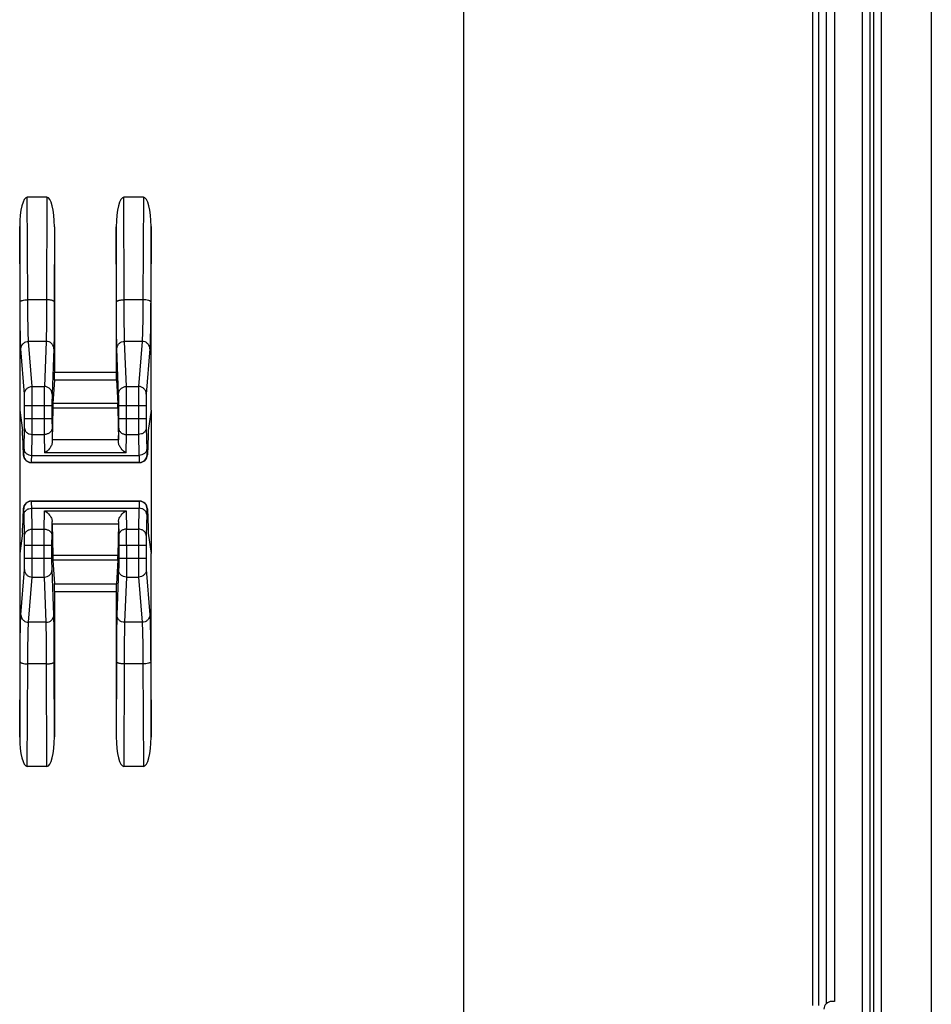
# Model space of a CAD drawing. Units: millimetres. Extents: x -104 to 104, y -44 to 44.
# Drawn here: x 81 to 104, y -27 to -1 of the extents above; entities that cross this region are included whole.
import ezdxf

# ---------------------------------------------------------------- set-up
doc = ezdxf.new("R2010")
doc.units = ezdxf.units.MM
doc.header["$LTSCALE"] = 19.36
doc.layers.get('0').update_dxf_attribs({"linetype": 'CONTINUOUS'})
doc.layers.add('DRAFT', color=7, linetype='CONTINUOUS')
doc.layers.add('RACCORDO', color=7, linetype='CONTINUOUS')

msp = doc.modelspace()

# ---------------------------------------------------------------- linework, layer by layer
at = {"color": 7, "linetype": 'CONTINUOUS'}
for p, q in [((102.95, 42.5), (102.95, -42.5)), ((104.25, 42.5), (104.25, -42.5))]:
    msp.add_line(p, q, dxfattribs=at)
at = {"color": 250, "linetype": 'CONTINUOUS'}
for p, q in [((92.15, -31.9), (92.15, 31.9)), ((101.74, 26.6), (101.74, -26.6))]:
    msp.add_line(p, q, dxfattribs=at)
at = {"layer": 'DRAFT', "color": 7, "linetype": 'CONTINUOUS'}
for p, q in [((80.65, -11.295), (80.65, -15.005)), ((84.05, -11.295), (84.05, -15.005))]:
    msp.add_line(p, q, dxfattribs=at)
at = {"layer": 'RACCORDO', "color": 7, "linetype": 'CONTINUOUS'}
for p, q in [((102.75, 41.801), (102.75, -41.801)), ((81.352, -5.782), (80.847, -5.782)), ((83.853, -5.782), (83.348, -5.782)), ((80.65, -6.542), (80.65, -11.295)), ((81.55, -6.548), (81.545, -8.489)), ((81.55, -6.548), (81.55, -10.313)), ((83.155, -8.489), (83.15, -6.548)), ((83.15, -6.548), (83.15, -10.313)), ((84.05, -11.295), (84.05, -6.542)), ((81.548, -10.511), (81.508, -11.12)), ((83.152, -10.511), (83.192, -11.12)), ((81.486, -11.171), (81.486, -11.514)), ((83.214, -11.514), (83.214, -11.171)), ((80.65, -11.295), (80.72, -11.824)), ((81.505, -11.245), (81.493, -12.066)), ((83.195, -11.245), (83.207, -12.066)), ((84.05, -11.295), (83.98, -11.824)), ((80.727, -11.949), (80.742, -12.453)), ((83.973, -11.949), (83.958, -12.453)), ((83.752, -12.65), (80.948, -12.65)), ((83.752, -13.65), (80.948, -13.65)), ((80.742, -13.847), (80.727, -14.351)), ((83.958, -13.847), (83.973, -14.351)), ((81.493, -14.234), (81.505, -15.055)), ((83.207, -14.234), (83.195, -15.055)), ((80.72, -14.476), (80.65, -15.005)), ((83.98, -14.476), (84.05, -15.005)), ((80.65, -15.005), (80.65, -19.758)), ((81.486, -15.129), (81.486, -14.786)), ((83.214, -14.786), (83.214, -15.129)), ((84.05, -19.758), (84.05, -15.005)), ((81.508, -15.18), (81.548, -15.789)), ((83.192, -15.18), (83.152, -15.789)), ((81.55, -15.987), (81.55, -19.752)), ((83.15, -15.987), (83.15, -19.752)), ((81.55, -19.752), (81.545, -17.811)), ((83.155, -17.811), (83.15, -19.752)), ((81.352, -20.518), (80.847, -20.518)), ((83.853, -20.518), (83.348, -20.518)), ((101.74, -26.6), (101.671, -26.6))]:
    msp.add_line(p, q, dxfattribs=at)
at = {"layer": 'RACCORDO', "color": 250, "linetype": 'CONTINUOUS'}
for p, q in [((102.471, -41.722), (102.471, 41.722)), ((102.671, -41.722), (102.671, 41.722)), ((101.54, -26.649), (101.54, 26.649)), ((101.185, -26.704), (101.185, -0.671)), ((101.337, -26.704), (101.337, -0.671)), ((80.859, -8.438), (80.847, -5.782)), ((81.352, -5.782), (81.345, -8.438)), ((83.355, -8.438), (83.348, -5.782)), ((83.853, -5.782), (83.841, -8.438)), ((80.659, -8.489), (80.65, -6.542)), ((84.05, -6.542), (84.041, -8.489)), ((81.345, -8.438), (80.859, -8.438)), ((83.841, -8.438), (83.355, -8.438)), ((81.334, -9.514), (80.881, -9.514)), ((80.973, -10.683), (80.881, -9.514)), ((81.334, -9.514), (81.288, -10.683)), ((83.819, -9.514), (83.366, -9.514)), ((83.412, -10.683), (83.366, -9.514)), ((83.819, -9.514), (83.727, -10.683)), ((80.773, -10.878), (80.681, -9.709)), ((81.534, -9.709), (81.488, -10.878)), ((83.212, -10.878), (83.166, -9.709)), ((84.019, -9.709), (83.927, -10.878)), ((81.55, -10.313), (83.15, -10.313)), ((80.973, -10.683), (81.288, -10.683)), ((81.548, -10.511), (83.152, -10.511)), ((83.412, -10.683), (83.727, -10.683)), ((80.777, -11.171), (81.486, -11.171)), ((80.777, -11.514), (80.777, -11.171)), ((80.977, -11.514), (80.977, -11.171)), ((81.286, -11.171), (81.286, -11.514)), ((83.192, -11.12), (81.508, -11.12)), ((83.214, -11.171), (83.923, -11.171)), ((83.414, -11.514), (83.414, -11.171)), ((83.723, -11.171), (83.723, -11.514)), ((83.923, -11.171), (83.923, -11.514)), ((83.195, -11.245), (81.505, -11.245)), ((80.777, -11.514), (81.486, -11.514)), ((83.214, -11.514), (83.923, -11.514)), ((80.762, -12.302), (80.775, -11.76)), ((80.962, -12.466), (80.975, -11.924)), ((80.975, -11.924), (81.287, -11.924)), ((81.287, -11.924), (81.293, -12.403)), ((81.487, -11.76), (81.492, -12.125)), ((83.208, -12.125), (83.213, -11.76)), ((83.407, -12.403), (83.413, -11.924)), ((83.413, -11.924), (83.725, -11.924)), ((83.725, -11.924), (83.738, -12.466)), ((83.925, -11.76), (83.938, -12.302)), ((83.207, -12.066), (81.493, -12.066)), ((80.742, -12.453), (80.754, -12.447)), ((80.962, -12.466), (83.738, -12.466)), ((83.407, -12.403), (81.293, -12.403)), ((83.946, -12.447), (83.958, -12.453)), ((80.948, -12.65), (80.954, -12.647)), ((80.954, -12.647), (83.746, -12.647)), ((83.746, -12.647), (83.752, -12.65)), ((80.954, -13.653), (80.948, -13.65)), ((80.954, -13.653), (83.746, -13.653)), ((83.752, -13.65), (83.746, -13.653)), ((80.754, -13.853), (80.742, -13.847)), ((80.775, -14.54), (80.762, -13.998)), ((80.962, -13.834), (83.738, -13.834)), ((80.975, -14.376), (80.962, -13.834)), ((81.287, -14.376), (81.293, -13.897)), ((81.293, -13.897), (83.407, -13.897)), ((83.407, -13.897), (83.413, -14.376)), ((83.738, -13.834), (83.725, -14.376)), ((83.938, -13.998), (83.925, -14.54)), ((83.958, -13.847), (83.946, -13.853)), ((81.487, -14.54), (81.492, -14.175)), ((81.493, -14.234), (83.207, -14.234)), ((83.208, -14.175), (83.213, -14.54)), ((80.975, -14.376), (81.287, -14.376)), ((83.413, -14.376), (83.725, -14.376)), ((80.777, -14.786), (81.486, -14.786)), ((80.777, -15.129), (80.777, -14.786)), ((80.977, -15.129), (80.977, -14.786)), ((81.286, -15.129), (81.286, -14.786)), ((83.214, -14.786), (83.923, -14.786)), ((83.414, -14.786), (83.414, -15.129)), ((83.723, -14.786), (83.723, -15.129)), ((83.923, -14.786), (83.923, -15.129)), ((80.777, -15.129), (81.486, -15.129)), ((83.195, -15.055), (81.505, -15.055)), ((83.192, -15.18), (81.508, -15.18)), ((83.214, -15.129), (83.923, -15.129)), ((80.681, -16.591), (80.773, -15.422)), ((81.534, -16.591), (81.488, -15.422)), ((83.212, -15.422), (83.166, -16.591)), ((83.927, -15.422), (84.019, -16.591)), ((80.881, -16.786), (80.973, -15.617)), ((80.973, -15.617), (81.288, -15.617)), ((81.334, -16.786), (81.288, -15.617)), ((81.548, -15.789), (83.152, -15.789)), ((83.412, -15.617), (83.366, -16.786)), ((83.412, -15.617), (83.727, -15.617)), ((83.727, -15.617), (83.819, -16.786)), ((81.55, -15.987), (83.15, -15.987)), ((81.334, -16.786), (80.881, -16.786)), ((83.819, -16.786), (83.366, -16.786)), ((80.65, -19.758), (80.659, -17.811)), ((84.041, -17.811), (84.05, -19.758)), ((80.847, -20.518), (80.859, -17.862)), ((81.345, -17.862), (80.859, -17.862)), ((81.352, -20.518), (81.345, -17.862)), ((83.355, -17.862), (83.348, -20.518)), ((83.841, -17.862), (83.355, -17.862)), ((83.841, -17.862), (83.853, -20.518))]:
    msp.add_line(p, q, dxfattribs=at)
for centre, radius, start, end in [((30.508, -11.575), 52.905, 359.622, 0.0656), ((80.954, -12.447), 0.2, 180.01, 269.983), ((83.746, -12.447), 0.2, 270.017, 359.99), ((80.954, -13.853), 0.2, 90.017, 179.99), ((83.746, -13.853), 0.2, 0.01, 89.983), ((30.509, -14.725), 52.905, 359.9344, 0.378)]:
    msp.add_arc(centre, radius, start, end, dxfattribs=at)
at = {"layer": 'RACCORDO', "color": 7, "linetype": 'CONTINUOUS'}
msp.add_arc((101.671, -26.8), 0.2, 90, 180, dxfattribs=at)
for centre, major_axis, ratio, start_param, end_param in [((80.85, -6.555), (-0.004, 0.773), 0.258816, -0.001211, 1.552727), ((81.35, -6.555), (0.002, 0.773), 0.258818, -1.561762, 0.000605), ((83.35, -6.555), (-0.002, 0.773), 0.258818, -0.000605, 1.561762), ((83.85, -6.555), (0.004, 0.773), 0.258816, -1.552727, 0.001211), ((81.548, -10.313), (0, 0.2), 0.008727, -3.010693, -1.570796), ((83.152, -10.313), (0, 0.2), 0.008727, -4.712389, -3.272492), ((81.509, -12.111), (0, 1), 0.008727, 0.1309, 0.523599), ((83.191, -12.111), (0, 1), 0.008727, -0.523599, -0.1309), ((80.718, -12.815), (0, 1), 0.017455, -0.523599, -0.1309), ((83.982, -12.815), (0, 1), 0.017455, 0.1309, 0.523599), ((80.942, -12.453), (0.173, -0.104), 0.967094, -2.582952, -1.012308), ((83.758, -12.453), (0.173, 0.104), 0.967094, -2.129285, -0.558641), ((80.942, -13.847), (0.173, 0.104), 0.967094, 1.012308, 2.582952), ((83.758, -13.847), (0.173, -0.104), 0.967094, 0.558641, 2.129285), ((80.718, -13.485), (0, 1), 0.017455, -3.010693, -2.617994), ((83.982, -13.485), (0, 1), 0.017455, -3.665191, -3.272492), ((81.509, -14.189), (0, 1), 0.008727, -3.665191, -3.272492), ((83.191, -14.189), (0, 1), 0.008727, -3.010693, -2.617994), ((81.548, -15.987), (0, 0.2), 0.008727, -1.570796, -0.1309), ((83.152, -15.987), (0, 0.2), 0.008727, 0.1309, 1.570796), ((80.85, -19.745), (0.004, 0.773), 0.258816, -4.69432, -3.140382), ((81.35, -19.745), (-0.002, 0.773), 0.258818, -3.142198, -1.579831), ((83.35, -19.745), (0.002, 0.773), 0.258818, -4.703354, -3.140987), ((83.85, -19.745), (-0.004, 0.773), 0.258816, -3.142803, -1.588865)]:
    msp.add_ellipse(centre, major_axis=major_axis, ratio=ratio, start_param=start_param, end_param=end_param, dxfattribs=at)
at = {"layer": 'RACCORDO', "color": 250, "linetype": 'CONTINUOUS'}
for points, knots in [([(80.659, -8.489), (80.66, -8.481), (80.674, -8.469), (80.695, -8.46), (80.732, -8.449), (80.787, -8.44), (80.834, -8.438), (80.859, -8.438)], [0, 0, 0, 0, 0.119084, 0.215944, 0.338142, 0.644599, 1, 1, 1, 1]), ([(80.681, -9.709), (80.68, -9.687), (80.677, -9.634), (80.671, -9.49), (80.666, -9.247), (80.662, -8.894), (80.66, -8.631), (80.659, -8.489)], [0, 0, 0, 0, 0.053709, 0.131637, 0.353999, 0.650731, 1, 1, 1, 1]), ([(80.881, -9.514), (80.88, -9.495), (80.877, -9.448), (80.871, -9.321), (80.866, -9.106), (80.862, -8.795), (80.86, -8.563), (80.859, -8.438)], [0, 0, 0, 0, 0.05373, 0.131668, 0.354029, 0.650749, 1, 1, 1, 1]), ([(81.345, -8.438), (81.345, -8.563), (81.344, -8.795), (81.342, -9.106), (81.339, -9.34), (81.336, -9.467), (81.334, -9.514)], [0, 0, 0, 0, 0.349246, 0.646013, 0.868401, 1, 1, 1, 1]), ([(81.545, -8.489), (81.545, -8.481), (81.531, -8.469), (81.51, -8.46), (81.485, -8.452), (81.455, -8.446), (81.408, -8.44), (81.371, -8.438), (81.345, -8.438)], [0, 0, 0, 0, 0.117864, 0.214233, 0.336235, 0.480765, 0.643357, 1, 1, 1, 1]), ([(81.545, -8.489), (81.545, -8.631), (81.544, -8.894), (81.542, -9.247), (81.539, -9.512), (81.536, -9.656), (81.534, -9.709)], [0, 0, 0, 0, 0.34925, 0.646021, 0.868409, 1, 1, 1, 1]), ([(83.155, -8.489), (83.155, -8.481), (83.169, -8.469), (83.19, -8.46), (83.215, -8.452), (83.245, -8.446), (83.292, -8.44), (83.329, -8.438), (83.355, -8.438)], [0, 0, 0, 0, 0.117864, 0.214233, 0.336235, 0.480765, 0.643357, 1, 1, 1, 1]), ([(83.166, -9.709), (83.164, -9.656), (83.161, -9.512), (83.158, -9.247), (83.156, -8.894), (83.155, -8.631), (83.155, -8.489)], [0, 0, 0, 0, 0.131553, 0.353917, 0.650685, 1, 1, 1, 1]), ([(83.366, -9.514), (83.364, -9.467), (83.361, -9.34), (83.358, -9.106), (83.356, -8.795), (83.355, -8.563), (83.355, -8.438)], [0, 0, 0, 0, 0.131561, 0.353925, 0.650689, 1, 1, 1, 1]), ([(83.841, -8.438), (83.84, -8.563), (83.838, -8.795), (83.834, -9.106), (83.829, -9.321), (83.823, -9.447), (83.82, -9.495), (83.819, -9.514)], [0, 0, 0, 0, 0.349186, 0.645909, 0.868294, 0.946257, 1, 1, 1, 1]), ([(84.041, -8.489), (84.04, -8.481), (84.026, -8.469), (84.005, -8.46), (83.968, -8.449), (83.913, -8.44), (83.866, -8.438), (83.841, -8.438)], [0, 0, 0, 0, 0.119084, 0.215944, 0.338142, 0.644599, 1, 1, 1, 1]), ([(84.041, -8.489), (84.04, -8.631), (84.038, -8.894), (84.034, -9.247), (84.029, -9.49), (84.023, -9.634), (84.02, -9.687), (84.019, -9.709)], [0, 0, 0, 0, 0.349203, 0.645939, 0.868325, 0.946279, 1, 1, 1, 1]), ([(80.681, -9.709), (80.681, -9.684), (80.692, -9.632), (80.737, -9.568), (80.803, -9.524), (80.855, -9.514), (80.881, -9.514)], [0, 0, 0, 0, 0.247154, 0.496123, 0.747358, 1, 1, 1, 1]), ([(81.534, -9.709), (81.534, -9.684), (81.524, -9.632), (81.479, -9.567), (81.413, -9.524), (81.36, -9.514), (81.334, -9.514)], [0, 0, 0, 0, 0.247199, 0.496097, 0.747277, 1, 1, 1, 1]), ([(83.166, -9.709), (83.166, -9.684), (83.176, -9.632), (83.221, -9.567), (83.287, -9.524), (83.34, -9.514), (83.366, -9.514)], [0, 0, 0, 0, 0.247199, 0.496097, 0.747277, 1, 1, 1, 1]), ([(84.019, -9.709), (84.019, -9.684), (84.008, -9.632), (83.963, -9.568), (83.897, -9.524), (83.845, -9.514), (83.819, -9.514)], [0, 0, 0, 0, 0.247154, 0.496123, 0.747358, 1, 1, 1, 1]), ([(80.773, -10.878), (80.773, -10.853), (80.784, -10.801), (80.829, -10.736), (80.895, -10.693), (80.947, -10.683), (80.973, -10.683)], [0, 0, 0, 0, 0.247154, 0.496123, 0.747358, 1, 1, 1, 1]), ([(80.977, -11.171), (80.977, -11.116), (80.977, -11.011), (80.977, -10.87), (80.975, -10.762), (80.974, -10.704), (80.973, -10.683)], [0, 0, 0, 0, 0.339793, 0.641066, 0.869761, 1, 1, 1, 1]), ([(81.288, -10.683), (81.288, -10.704), (81.287, -10.762), (81.286, -10.925), (81.286, -11.067), (81.286, -11.171)], [0, 0, 0, 0, 0.130182, 0.358863, 1, 1, 1, 1]), ([(81.488, -10.878), (81.488, -10.853), (81.478, -10.801), (81.433, -10.736), (81.367, -10.693), (81.314, -10.683), (81.288, -10.683)], [0, 0, 0, 0, 0.247199, 0.496097, 0.747277, 1, 1, 1, 1]), ([(83.212, -10.878), (83.212, -10.853), (83.222, -10.801), (83.267, -10.736), (83.333, -10.693), (83.386, -10.683), (83.412, -10.683)], [0, 0, 0, 0, 0.247199, 0.496097, 0.747277, 1, 1, 1, 1]), ([(83.414, -11.171), (83.414, -11.067), (83.414, -10.925), (83.413, -10.762), (83.412, -10.704), (83.412, -10.683)], [0, 0, 0, 0, 0.641086, 0.869784, 1, 1, 1, 1]), ([(83.727, -10.683), (83.726, -10.704), (83.725, -10.762), (83.723, -10.87), (83.723, -11.011), (83.723, -11.116), (83.723, -11.171)], [0, 0, 0, 0, 0.130205, 0.358883, 0.660155, 1, 1, 1, 1]), ([(83.927, -10.878), (83.927, -10.853), (83.916, -10.801), (83.871, -10.736), (83.805, -10.693), (83.753, -10.683), (83.727, -10.683)], [0, 0, 0, 0, 0.247154, 0.496123, 0.747358, 1, 1, 1, 1]), ([(80.777, -11.171), (80.777, -11.138), (80.777, -11.075), (80.777, -10.99), (80.775, -10.926), (80.774, -10.891), (80.773, -10.878)], [0, 0, 0, 0, 0.339767, 0.641018, 0.869708, 1, 1, 1, 1]), ([(81.488, -10.878), (81.488, -10.891), (81.487, -10.926), (81.486, -11.023), (81.486, -11.108), (81.486, -11.171)], [0, 0, 0, 0, 0.130196, 0.358875, 1, 1, 1, 1]), ([(83.214, -11.171), (83.214, -11.108), (83.214, -11.023), (83.213, -10.926), (83.212, -10.891), (83.212, -10.878)], [0, 0, 0, 0, 0.641074, 0.86977, 1, 1, 1, 1]), ([(83.927, -10.878), (83.926, -10.891), (83.925, -10.926), (83.923, -10.99), (83.923, -11.075), (83.923, -11.138), (83.923, -11.171)], [0, 0, 0, 0, 0.130258, 0.358931, 0.660181, 1, 1, 1, 1]), ([(80.775, -11.76), (80.776, -11.744), (80.777, -11.662), (80.777, -11.58), (80.777, -11.514)], [0, 0, 0, 0, 0.1951, 1, 1, 1, 1]), ([(80.975, -11.924), (80.976, -11.897), (80.977, -11.761), (80.977, -11.624), (80.977, -11.514)], [0, 0, 0, 0, 0.19509, 1, 1, 1, 1]), ([(81.286, -11.514), (81.286, -11.554), (81.286, -11.691), (81.287, -11.827), (81.287, -11.924)], [0, 0, 0, 0, 0.290166, 1, 1, 1, 1]), ([(81.486, -11.514), (81.486, -11.538), (81.486, -11.62), (81.487, -11.702), (81.487, -11.76)], [0, 0, 0, 0, 0.290165, 1, 1, 1, 1]), ([(83.213, -11.76), (83.213, -11.744), (83.214, -11.662), (83.214, -11.58), (83.214, -11.514)], [0, 0, 0, 0, 0.195088, 1, 1, 1, 1]), ([(83.723, -11.514), (83.723, -11.554), (83.723, -11.691), (83.723, -11.827), (83.725, -11.924)], [0, 0, 0, 0, 0.290164, 1, 1, 1, 1]), ([(83.923, -11.514), (83.923, -11.538), (83.923, -11.62), (83.923, -11.702), (83.925, -11.76)], [0, 0, 0, 0, 0.290162, 1, 1, 1, 1]), ([(80.775, -11.76), (80.776, -11.782), (80.787, -11.826), (80.833, -11.88), (80.899, -11.915), (80.949, -11.924), (80.975, -11.924)], [0, 0, 0, 0, 0.226589, 0.46802, 0.728052, 1, 1, 1, 1]), ([(81.487, -11.76), (81.487, -11.782), (81.476, -11.826), (81.43, -11.88), (81.364, -11.916), (81.313, -11.924), (81.287, -11.924)], [0, 0, 0, 0, 0.226641, 0.467838, 0.727779, 1, 1, 1, 1]), ([(83.213, -11.76), (83.213, -11.782), (83.224, -11.826), (83.27, -11.88), (83.336, -11.916), (83.387, -11.924), (83.413, -11.924)], [0, 0, 0, 0, 0.226641, 0.467838, 0.727779, 1, 1, 1, 1]), ([(83.925, -11.76), (83.924, -11.782), (83.913, -11.826), (83.867, -11.88), (83.801, -11.915), (83.751, -11.924), (83.725, -11.924)], [0, 0, 0, 0, 0.226589, 0.46802, 0.728052, 1, 1, 1, 1]), ([(80.754, -12.447), (80.754, -12.447), (80.755, -12.446), (80.755, -12.443), (80.756, -12.435), (80.757, -12.424), (80.758, -12.407), (80.759, -12.387), (80.76, -12.352), (80.761, -12.323), (80.762, -12.302)], [0, 0, 0, 0, 0.006767, 0.020753, 0.071583, 0.153046, 0.264759, 0.406161, 0.576541, 1, 1, 1, 1]), ([(80.762, -12.302), (80.762, -12.324), (80.774, -12.368), (80.82, -12.422), (80.885, -12.458), (80.936, -12.466), (80.962, -12.466)], [0, 0, 0, 0, 0.226589, 0.46802, 0.728052, 1, 1, 1, 1]), ([(80.954, -12.647), (80.954, -12.647), (80.954, -12.645), (80.955, -12.643), (80.955, -12.639), (80.956, -12.631), (80.957, -12.618), (80.958, -12.598), (80.959, -12.572), (80.96, -12.541), (80.961, -12.505), (80.961, -12.48), (80.962, -12.466)], [0, 0, 0, 0, 0.006414, 0.020246, 0.041748, 0.070957, 0.152396, 0.26415, 0.405645, 0.576159, 0.774741, 1, 1, 1, 1]), ([(83.938, -12.302), (83.938, -12.324), (83.926, -12.368), (83.88, -12.422), (83.815, -12.458), (83.764, -12.466), (83.738, -12.466)], [0, 0, 0, 0, 0.226589, 0.46802, 0.728052, 1, 1, 1, 1]), ([(83.738, -12.466), (83.739, -12.48), (83.739, -12.505), (83.74, -12.541), (83.741, -12.572), (83.742, -12.598), (83.743, -12.618), (83.744, -12.631), (83.745, -12.639), (83.745, -12.643), (83.746, -12.645), (83.746, -12.647), (83.746, -12.647)], [0, 0, 0, 0, 0.225238, 0.423745, 0.594205, 0.735714, 0.847514, 0.928995, 0.958216, 0.979734, 0.99358, 1, 1, 1, 1]), ([(83.938, -12.302), (83.939, -12.323), (83.94, -12.351), (83.941, -12.387), (83.942, -12.407), (83.943, -12.424), (83.944, -12.435), (83.945, -12.443), (83.945, -12.446), (83.946, -12.447), (83.946, -12.447)], [0, 0, 0, 0, 0.423363, 0.593688, 0.735105, 0.846864, 0.928369, 0.979227, 0.993227, 1, 1, 1, 1]), ([(80.962, -13.834), (80.961, -13.82), (80.961, -13.795), (80.96, -13.759), (80.959, -13.728), (80.958, -13.702), (80.957, -13.682), (80.956, -13.669), (80.955, -13.661), (80.955, -13.657), (80.954, -13.655), (80.954, -13.653), (80.954, -13.653)], [0, 0, 0, 0, 0.225234, 0.423734, 0.594195, 0.735709, 0.847512, 0.928995, 0.958216, 0.979734, 0.99358, 1, 1, 1, 1]), ([(83.746, -13.653), (83.746, -13.653), (83.746, -13.655), (83.745, -13.657), (83.745, -13.661), (83.744, -13.669), (83.743, -13.682), (83.742, -13.702), (83.741, -13.728), (83.74, -13.759), (83.739, -13.795), (83.739, -13.82), (83.738, -13.834)], [0, 0, 0, 0, 0.006415, 0.020248, 0.041752, 0.070961, 0.152402, 0.264155, 0.405647, 0.576159, 0.77474, 1, 1, 1, 1]), ([(80.762, -13.998), (80.761, -13.977), (80.76, -13.949), (80.759, -13.913), (80.758, -13.893), (80.757, -13.876), (80.756, -13.865), (80.755, -13.857), (80.755, -13.854), (80.754, -13.853), (80.754, -13.853)], [0, 0, 0, 0, 0.423352, 0.593678, 0.735101, 0.846863, 0.928369, 0.979227, 0.993227, 1, 1, 1, 1]), ([(80.762, -13.998), (80.762, -13.976), (80.774, -13.932), (80.82, -13.878), (80.885, -13.842), (80.936, -13.834), (80.962, -13.834)], [0, 0, 0, 0, 0.226589, 0.46802, 0.728052, 1, 1, 1, 1]), ([(83.938, -13.998), (83.938, -13.976), (83.926, -13.932), (83.88, -13.878), (83.815, -13.842), (83.764, -13.834), (83.738, -13.834)], [0, 0, 0, 0, 0.226589, 0.46802, 0.728052, 1, 1, 1, 1]), ([(83.946, -13.853), (83.946, -13.853), (83.945, -13.854), (83.945, -13.857), (83.944, -13.865), (83.943, -13.876), (83.942, -13.893), (83.941, -13.913), (83.94, -13.948), (83.939, -13.977), (83.938, -13.998)], [0, 0, 0, 0, 0.006767, 0.020755, 0.071587, 0.153051, 0.264764, 0.406164, 0.576541, 1, 1, 1, 1]), ([(80.775, -14.54), (80.776, -14.518), (80.787, -14.474), (80.833, -14.42), (80.899, -14.385), (80.949, -14.376), (80.975, -14.376)], [0, 0, 0, 0, 0.226589, 0.46802, 0.728052, 1, 1, 1, 1]), ([(80.977, -14.786), (80.977, -14.746), (80.977, -14.609), (80.977, -14.473), (80.975, -14.376)], [0, 0, 0, 0, 0.290157, 1, 1, 1, 1]), ([(81.286, -14.786), (81.286, -14.746), (81.286, -14.609), (81.287, -14.473), (81.287, -14.376)], [0, 0, 0, 0, 0.290147, 1, 1, 1, 1]), ([(81.287, -14.376), (81.313, -14.376), (81.364, -14.384), (81.43, -14.42), (81.476, -14.474), (81.487, -14.518), (81.487, -14.54)], [0, 0, 0, 0, 0.272221, 0.532162, 0.773359, 1, 1, 1, 1]), ([(83.413, -14.376), (83.387, -14.376), (83.336, -14.384), (83.27, -14.42), (83.224, -14.474), (83.213, -14.518), (83.213, -14.54)], [0, 0, 0, 0, 0.272221, 0.532162, 0.773359, 1, 1, 1, 1]), ([(83.725, -14.376), (83.724, -14.403), (83.723, -14.539), (83.723, -14.676), (83.723, -14.786)], [0, 0, 0, 0, 0.195096, 1, 1, 1, 1]), ([(83.925, -14.54), (83.924, -14.518), (83.913, -14.474), (83.867, -14.42), (83.801, -14.385), (83.751, -14.376), (83.725, -14.376)], [0, 0, 0, 0, 0.226589, 0.46802, 0.728052, 1, 1, 1, 1]), ([(80.777, -14.786), (80.777, -14.762), (80.777, -14.68), (80.777, -14.598), (80.775, -14.54)], [0, 0, 0, 0, 0.290155, 1, 1, 1, 1]), ([(81.486, -14.786), (81.486, -14.762), (81.486, -14.68), (81.487, -14.598), (81.487, -14.54)], [0, 0, 0, 0, 0.290146, 1, 1, 1, 1]), ([(83.213, -14.54), (83.213, -14.556), (83.214, -14.638), (83.214, -14.72), (83.214, -14.786)], [0, 0, 0, 0, 0.195077, 1, 1, 1, 1]), ([(83.925, -14.54), (83.924, -14.556), (83.923, -14.638), (83.923, -14.72), (83.923, -14.786)], [0, 0, 0, 0, 0.195106, 1, 1, 1, 1]), ([(80.773, -15.422), (80.774, -15.409), (80.775, -15.374), (80.777, -15.31), (80.777, -15.225), (80.777, -15.162), (80.777, -15.129)], [0, 0, 0, 0, 0.130264, 0.35893, 0.660183, 1, 1, 1, 1]), ([(80.973, -15.617), (80.974, -15.596), (80.975, -15.538), (80.977, -15.43), (80.977, -15.289), (80.977, -15.184), (80.977, -15.129)], [0, 0, 0, 0, 0.130211, 0.358882, 0.660157, 1, 1, 1, 1]), ([(81.288, -15.617), (81.288, -15.596), (81.287, -15.538), (81.286, -15.375), (81.286, -15.233), (81.286, -15.129)], [0, 0, 0, 0, 0.130174, 0.358838, 1, 1, 1, 1]), ([(81.488, -15.422), (81.488, -15.409), (81.487, -15.374), (81.486, -15.277), (81.486, -15.192), (81.486, -15.129)], [0, 0, 0, 0, 0.130187, 0.358851, 1, 1, 1, 1]), ([(83.214, -15.129), (83.214, -15.192), (83.214, -15.277), (83.213, -15.374), (83.212, -15.409), (83.212, -15.422)], [0, 0, 0, 0, 0.641049, 0.869751, 1, 1, 1, 1]), ([(83.414, -15.129), (83.414, -15.233), (83.414, -15.375), (83.413, -15.538), (83.412, -15.596), (83.412, -15.617)], [0, 0, 0, 0, 0.641061, 0.869764, 1, 1, 1, 1]), ([(83.723, -15.129), (83.723, -15.184), (83.723, -15.289), (83.723, -15.43), (83.725, -15.538), (83.726, -15.596), (83.727, -15.617)], [0, 0, 0, 0, 0.339782, 0.641067, 0.86976, 1, 1, 1, 1]), ([(83.923, -15.129), (83.923, -15.162), (83.923, -15.225), (83.923, -15.31), (83.925, -15.374), (83.926, -15.409), (83.927, -15.422)], [0, 0, 0, 0, 0.339756, 0.641018, 0.869706, 1, 1, 1, 1]), ([(80.773, -15.422), (80.773, -15.447), (80.784, -15.499), (80.829, -15.564), (80.895, -15.607), (80.947, -15.617), (80.973, -15.617)], [0, 0, 0, 0, 0.247154, 0.496123, 0.747358, 1, 1, 1, 1]), ([(81.288, -15.617), (81.314, -15.617), (81.367, -15.607), (81.433, -15.564), (81.478, -15.499), (81.488, -15.447), (81.488, -15.422)], [0, 0, 0, 0, 0.252723, 0.503903, 0.752801, 1, 1, 1, 1]), ([(83.412, -15.617), (83.386, -15.617), (83.333, -15.607), (83.267, -15.564), (83.222, -15.499), (83.212, -15.447), (83.212, -15.422)], [0, 0, 0, 0, 0.252723, 0.503903, 0.752801, 1, 1, 1, 1]), ([(83.927, -15.422), (83.927, -15.447), (83.916, -15.499), (83.871, -15.564), (83.805, -15.607), (83.753, -15.617), (83.727, -15.617)], [0, 0, 0, 0, 0.247154, 0.496123, 0.747358, 1, 1, 1, 1]), ([(80.659, -17.811), (80.66, -17.669), (80.662, -17.406), (80.666, -17.053), (80.671, -16.81), (80.677, -16.666), (80.68, -16.613), (80.681, -16.591)], [0, 0, 0, 0, 0.349199, 0.645936, 0.868324, 0.946279, 1, 1, 1, 1]), ([(80.681, -16.591), (80.681, -16.616), (80.692, -16.668), (80.737, -16.732), (80.803, -16.776), (80.855, -16.786), (80.881, -16.786)], [0, 0, 0, 0, 0.247154, 0.496123, 0.747358, 1, 1, 1, 1]), ([(80.859, -17.862), (80.86, -17.737), (80.862, -17.505), (80.866, -17.194), (80.871, -16.979), (80.877, -16.853), (80.88, -16.805), (80.881, -16.786)], [0, 0, 0, 0, 0.349181, 0.645905, 0.868293, 0.946257, 1, 1, 1, 1]), ([(81.334, -16.786), (81.36, -16.786), (81.413, -16.776), (81.479, -16.733), (81.524, -16.668), (81.534, -16.616), (81.534, -16.591)], [0, 0, 0, 0, 0.252723, 0.503903, 0.752801, 1, 1, 1, 1]), ([(81.345, -17.862), (81.345, -17.737), (81.344, -17.505), (81.342, -17.194), (81.339, -16.96), (81.336, -16.833), (81.334, -16.786)], [0, 0, 0, 0, 0.349241, 0.646006, 0.868396, 1, 1, 1, 1]), ([(81.545, -17.811), (81.545, -17.669), (81.544, -17.406), (81.542, -17.053), (81.539, -16.788), (81.536, -16.644), (81.534, -16.591)], [0, 0, 0, 0, 0.349245, 0.646014, 0.868403, 1, 1, 1, 1]), ([(83.166, -16.591), (83.164, -16.644), (83.161, -16.788), (83.158, -17.053), (83.156, -17.406), (83.155, -17.669), (83.155, -17.811)], [0, 0, 0, 0, 0.131553, 0.353913, 0.650676, 1, 1, 1, 1]), ([(83.366, -16.786), (83.34, -16.786), (83.287, -16.776), (83.221, -16.733), (83.176, -16.668), (83.166, -16.616), (83.166, -16.591)], [0, 0, 0, 0, 0.252723, 0.503903, 0.752801, 1, 1, 1, 1]), ([(83.366, -16.786), (83.364, -16.833), (83.361, -16.96), (83.358, -17.194), (83.356, -17.505), (83.355, -17.737), (83.355, -17.862)], [0, 0, 0, 0, 0.13156, 0.35392, 0.65068, 1, 1, 1, 1]), ([(84.019, -16.591), (84.019, -16.616), (84.008, -16.668), (83.963, -16.732), (83.897, -16.776), (83.845, -16.786), (83.819, -16.786)], [0, 0, 0, 0, 0.247154, 0.496123, 0.747358, 1, 1, 1, 1]), ([(83.819, -16.786), (83.82, -16.805), (83.823, -16.852), (83.829, -16.979), (83.834, -17.194), (83.838, -17.505), (83.84, -17.737), (83.841, -17.862)], [0, 0, 0, 0, 0.053732, 0.13167, 0.354033, 0.65075, 1, 1, 1, 1]), ([(84.019, -16.591), (84.02, -16.613), (84.023, -16.666), (84.029, -16.81), (84.034, -17.053), (84.038, -17.406), (84.04, -17.669), (84.041, -17.811)], [0, 0, 0, 0, 0.05371, 0.131639, 0.354002, 0.650732, 1, 1, 1, 1]), ([(80.659, -17.811), (80.66, -17.819), (80.674, -17.831), (80.695, -17.84), (80.732, -17.851), (80.787, -17.86), (80.834, -17.862), (80.859, -17.862)], [0, 0, 0, 0, 0.119084, 0.215944, 0.338142, 0.644599, 1, 1, 1, 1]), ([(81.345, -17.862), (81.371, -17.862), (81.408, -17.86), (81.455, -17.854), (81.485, -17.848), (81.51, -17.84), (81.531, -17.831), (81.545, -17.819), (81.545, -17.811)], [0, 0, 0, 0, 0.356643, 0.519235, 0.663765, 0.785767, 0.882136, 1, 1, 1, 1]), ([(83.355, -17.862), (83.329, -17.862), (83.292, -17.86), (83.245, -17.854), (83.215, -17.848), (83.19, -17.84), (83.169, -17.831), (83.155, -17.819), (83.155, -17.811)], [0, 0, 0, 0, 0.356643, 0.519235, 0.663765, 0.785767, 0.882136, 1, 1, 1, 1]), ([(84.041, -17.811), (84.04, -17.819), (84.026, -17.831), (84.005, -17.84), (83.968, -17.851), (83.913, -17.86), (83.866, -17.862), (83.841, -17.862)], [0, 0, 0, 0, 0.119084, 0.215944, 0.338142, 0.644599, 1, 1, 1, 1])]:
    msp.add_open_spline(points, degree=3, knots=knots, dxfattribs=at)
at = {"layer": 'RACCORDO', "color": 7, "linetype": 'CONTINUOUS'}
for points, knots in [([(81.492, -12.125), (81.492, -12.154), (81.473, -12.214), (81.41, -12.313), (81.343, -12.374), (81.293, -12.403)], [0, 0, 0, 0, 0.248333, 0.515954, 1, 1, 1, 1]), ([(83.407, -12.403), (83.357, -12.374), (83.29, -12.313), (83.227, -12.214), (83.208, -12.154), (83.208, -12.125)], [0, 0, 0, 0, 0.484046, 0.751667, 1, 1, 1, 1]), ([(81.293, -13.897), (81.343, -13.926), (81.41, -13.987), (81.473, -14.086), (81.492, -14.146), (81.492, -14.175)], [0, 0, 0, 0, 0.484043, 0.751665, 1, 1, 1, 1]), ([(83.208, -14.175), (83.208, -14.146), (83.227, -14.086), (83.29, -13.987), (83.357, -13.926), (83.407, -13.897)], [0, 0, 0, 0, 0.248334, 0.515957, 1, 1, 1, 1])]:
    msp.add_open_spline(points, degree=3, knots=knots, dxfattribs=at)

doc.saveas('drawing.dxf')
